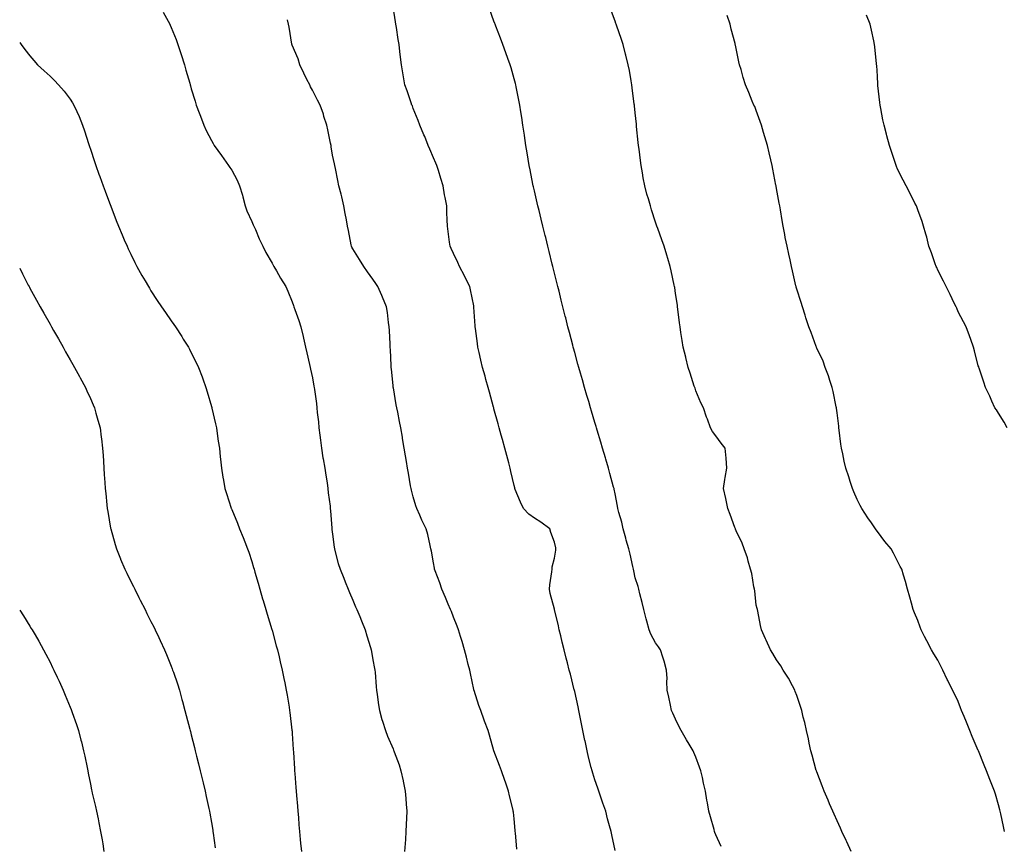
# Model space of a CAD drawing. Units: inches. Extents: x 862883 to 865523, y 7289978 to 7292618.
# Drawn here: x 862883 to 863371, y 7290935 to 7291344 of the extents above; entities that cross this region are included whole.
import ezdxf

# ---------------------------------------------------------------- set-up
doc = ezdxf.new("R2010")
doc.units = ezdxf.units.IN
doc.header["$MEASUREMENT"] = 0
doc.layers.add('Contour_86287289', color=7, linetype='Continuous', true_color=0x088603)

msp = doc.modelspace()

# ---------------------------------------------------------------- linework, layer by layer
at = {"layer": 'Contour_86287289'}
for points in [[(863178.05, 7290932.57, 3373), (863176.4, 7290940.27, 3373), (863176.04, 7290941.92, 3373), (863175.32, 7290944.64, 3373), (863174.38, 7290948.25, 3373), (863173.41, 7290951.92, 3373), (863172.03, 7290955.89, 3373), (863171.04, 7290958.93, 3373), (863170.04, 7290961.92, 3373), (863169.47, 7290963.34, 3373), (863168.05, 7290967.44, 3373), (863166.98, 7290970.86, 3373), (863166.71, 7290971.92, 3373), (863166.27, 7290973.7, 3373), (863164.92, 7290978.8, 3373), (863164.19, 7290981.92, 3373), (863163.17, 7290986.79, 3373), (863163.13, 7290987, 3373), (863162.11, 7290991.92, 3373), (863161.46, 7290995.33, 3373), (863160.65, 7290999.32, 3373), (863160.15, 7291001.92, 3373), (863159.78, 7291003.65, 3373), (863158.05, 7291011.22, 3373), (863157.92, 7291011.78, 3373), (863157.88, 7291011.92, 3373), (863157.81, 7291012.15, 3373), (863155.97, 7291019.84, 3373), (863155.38, 7291021.92, 3373), (863154.43, 7291025.53, 3373), (863153.88, 7291027.75, 3373), (863152.79, 7291031.92, 3373), (863151.86, 7291035.73, 3373), (863151.14, 7291038.83, 3373), (863150.4, 7291041.92, 3373), (863149.95, 7291043.81, 3373), (863148.1, 7291051.87, 3373), (863148.08, 7291051.92, 3373), (863148.08, 7291051.95, 3373), (863148.05, 7291052.08, 3373), (863145.97, 7291059.84, 3373), (863145.59, 7291061.92, 3373), (863145.79, 7291064.18, 3373), (863146.66, 7291070.53, 3373), (863146.8, 7291071.92, 3373), (863146.88, 7291073.09, 3373), (863148.05, 7291077.44, 3373), (863148.69, 7291081.28, 3373), (863148.76, 7291081.92, 3373), (863148.66, 7291082.54, 3373), (863148.05, 7291085.24, 3373), (863146.17, 7291090.05, 3373), (863145.75, 7291091.92, 3373), (863141.34, 7291095.21, 3373), (863138.05, 7291097.24, 3373), (863135.31, 7291099.19, 3373), (863132.63, 7291101.92, 3373), (863131.24, 7291105.11, 3373), (863128.62, 7291111.35, 3373), (863128.38, 7291111.92, 3373), (863128.31, 7291112.18, 3373), (863128.05, 7291113.32, 3373), (863126.42, 7291120.29, 3373), (863126.06, 7291121.92, 3373), (863125.34, 7291124.63, 3373), (863124.34, 7291128.21, 3373), (863123.38, 7291131.92, 3373), (863122.23, 7291136.1, 3373), (863121.61, 7291138.37, 3373), (863120.63, 7291141.92, 3373), (863120.08, 7291143.95, 3373), (863118.05, 7291151.36, 3373), (863117.93, 7291151.8, 3373), (863117.84, 7291152.13, 3373), (863115.77, 7291159.64, 3373), (863115.15, 7291161.92, 3373), (863114.04, 7291165.92, 3373), (863113.62, 7291167.49, 3373), (863112.4, 7291171.92, 3373), (863111.55, 7291175.43, 3373), (863110.71, 7291179.26, 3373), (863110.09, 7291181.92, 3373), (863109.82, 7291183.7, 3373), (863108.86, 7291191.11, 3373), (863108.74, 7291191.92, 3373), (863108.69, 7291192.56, 3373), (863108.14, 7291201.83, 3373), (863108.13, 7291201.92, 3373), (863108.12, 7291201.99, 3373), (863108.05, 7291202.36, 3373), (863106.49, 7291210.36, 3373), (863106.15, 7291211.92, 3373), (863104.13, 7291215.84, 3373), (863103.41, 7291217.27, 3373), (863100.91, 7291221.92, 3373), (863100.06, 7291223.93, 3373), (863098.05, 7291228.28, 3373), (863096.9, 7291230.77, 3373), (863096.33, 7291231.92, 3373), (863096.06, 7291233.91, 3373), (863095.38, 7291239.24, 3373), (863095.01, 7291241.92, 3373), (863094.91, 7291245.06, 3373), (863094.76, 7291248.63, 3373), (863094.64, 7291251.92, 3373), (863093.91, 7291256.06, 3373), (863093.59, 7291257.46, 3373), (863092.87, 7291261.92, 3373), (863091.66, 7291265.53, 3373), (863090.56, 7291269.41, 3373), (863089.79, 7291271.92, 3373), (863089.28, 7291273.15, 3373), (863088.05, 7291275.83, 3373), (863086.18, 7291280.05, 3373), (863085.46, 7291281.92, 3373), (863083.73, 7291286.25, 3373), (863083.36, 7291287.23, 3373), (863081.27, 7291291.92, 3373), (863080.41, 7291294.27, 3373), (863078.05, 7291300.19, 3373), (863077.59, 7291301.46, 3373), (863077.39, 7291301.92, 3373), (863077.01, 7291302.96, 3373), (863075.05, 7291308.92, 3373), (863073.85, 7291311.92, 3373), (863073.05, 7291316.92, 3373), (863072.24, 7291321.92, 3373), (863071.72, 7291325.58, 3373), (863071.45, 7291328.52, 3373), (863071.01, 7291331.92, 3373), (863070.6, 7291334.47, 3373), (863069.71, 7291340.26, 3373), (863069.45, 7291341.92, 3373), (863069.25, 7291343.11, 3373), (863068.05, 7291350.5, 3373)], [(863230.63, 7290934.5, 3372), (863228.05, 7290940.27, 3372), (863227.57, 7290941.44, 3372), (863227.37, 7290941.92, 3372), (863227.1, 7290942.87, 3372), (863225.31, 7290949.18, 3372), (863224.55, 7290951.92, 3372), (863223.83, 7290956.14, 3372), (863223.58, 7290957.46, 3372), (863222.84, 7290961.92, 3372), (863221.93, 7290965.8, 3372), (863221.32, 7290968.65, 3372), (863220.57, 7290971.92, 3372), (863219.88, 7290973.76, 3372), (863218.05, 7290978.67, 3372), (863217.14, 7290981, 3372), (863216.74, 7290981.92, 3372), (863214.83, 7290985.14, 3372), (863213.51, 7290987.38, 3372), (863210.76, 7290991.92, 3372), (863209.84, 7290993.71, 3372), (863208.05, 7290997.57, 3372), (863206.65, 7291000.52, 3372), (863206.01, 7291001.92, 3372), (863205.46, 7291004.52, 3372), (863204.68, 7291008.55, 3372), (863203.93, 7291011.92, 3372), (863203.73, 7291016.24, 3372), (863203.79, 7291017.66, 3372), (863203.55, 7291021.92, 3372), (863202.38, 7291026.25, 3372), (863201.68, 7291028.29, 3372), (863200.6, 7291031.92, 3372), (863199.59, 7291033.46, 3372), (863198.05, 7291035.39, 3372), (863195.81, 7291039.68, 3372), (863194.93, 7291041.92, 3372), (863193.79, 7291046.18, 3372), (863193.46, 7291047.33, 3372), (863192.3, 7291051.92, 3372), (863191.48, 7291055.35, 3372), (863190.36, 7291059.61, 3372), (863189.79, 7291061.92, 3372), (863189.42, 7291063.29, 3372), (863188.05, 7291067.64, 3372), (863187.28, 7291071.15, 3372), (863187.11, 7291071.92, 3372), (863186.81, 7291073.16, 3372), (863185.49, 7291079.36, 3372), (863184.84, 7291081.92, 3372), (863183.63, 7291086.34, 3372), (863183.38, 7291087.24, 3372), (863182.13, 7291091.92, 3372), (863181.39, 7291095.26, 3372), (863179.89, 7291100.07, 3372), (863179.42, 7291101.92, 3372), (863179.22, 7291103.08, 3372), (863178.05, 7291109.29, 3372), (863177.65, 7291111.52, 3372), (863177.54, 7291111.92, 3372), (863177.35, 7291112.62, 3372), (863175.53, 7291119.4, 3372), (863174.83, 7291121.92, 3372), (863173.47, 7291126.5, 3372), (863173.28, 7291127.14, 3372), (863171.84, 7291131.92, 3372), (863170.96, 7291134.83, 3372), (863169.18, 7291140.8, 3372), (863168.84, 7291141.92, 3372), (863168.66, 7291142.53, 3372), (863168.05, 7291144.56, 3372), (863166.38, 7291150.25, 3372), (863165.89, 7291151.92, 3372), (863165.01, 7291154.97, 3372), (863164.12, 7291157.98, 3372), (863162.98, 7291161.92, 3372), (863161.88, 7291165.75, 3372), (863160.95, 7291169.02, 3372), (863160.12, 7291171.92, 3372), (863159.66, 7291173.53, 3372), (863158.05, 7291179.29, 3372), (863157.48, 7291181.35, 3372), (863157.33, 7291181.92, 3372), (863157.08, 7291182.9, 3372), (863155.4, 7291189.26, 3372), (863154.72, 7291191.92, 3372), (863153.58, 7291196.39, 3372), (863153.36, 7291197.23, 3372), (863152.18, 7291201.92, 3372), (863151.37, 7291205.24, 3372), (863150.32, 7291209.65, 3372), (863149.77, 7291211.92, 3372), (863149.42, 7291213.3, 3372), (863148.05, 7291218.65, 3372), (863147.39, 7291221.27, 3372), (863147.23, 7291221.92, 3372), (863146.95, 7291223.01, 3372), (863145.44, 7291229.3, 3372), (863144.77, 7291231.92, 3372), (863143.68, 7291236.29, 3372), (863143.44, 7291237.31, 3372), (863142.25, 7291241.92, 3372), (863141.46, 7291245.33, 3372), (863140.37, 7291249.61, 3372), (863139.81, 7291251.92, 3372), (863139.51, 7291253.38, 3372), (863138.05, 7291259.39, 3372), (863137.58, 7291261.45, 3372), (863137.46, 7291261.92, 3372), (863137.3, 7291262.67, 3372), (863135.93, 7291269.8, 3372), (863135.44, 7291271.92, 3372), (863134.91, 7291275.06, 3372), (863134.43, 7291278.3, 3372), (863133.79, 7291281.92, 3372), (863133.1, 7291286.87, 3372), (863133.09, 7291286.96, 3372), (863132.39, 7291291.92, 3372), (863131.83, 7291295.7, 3372), (863131.38, 7291298.59, 3372), (863130.88, 7291301.92, 3372), (863130.42, 7291304.28, 3372), (863129.07, 7291310.89, 3372), (863128.87, 7291311.92, 3372), (863128.7, 7291312.56, 3372), (863128.05, 7291314.85, 3372), (863126.49, 7291320.36, 3372), (863126.02, 7291321.92, 3372), (863124.92, 7291325.05, 3372), (863123.95, 7291327.82, 3372), (863122.49, 7291331.92, 3372), (863121.25, 7291335.12, 3372), (863118.98, 7291340.99, 3372), (863118.62, 7291341.92, 3372), (863118.46, 7291342.33, 3372), (863118.05, 7291343.4, 3372), (863115.78, 7291349.64, 3372)], [(863295.05, 7290931.92, 3371), (863292.88, 7290936.75, 3371), (863292.59, 7290937.38, 3371), (863290.5, 7290941.92, 3371), (863289.74, 7290943.61, 3371), (863288.05, 7290947.24, 3371), (863286.6, 7290950.46, 3371), (863285.9, 7290951.92, 3371), (863284.31, 7290955.66, 3371), (863283.58, 7290957.45, 3371), (863281.6, 7290961.92, 3371), (863280.67, 7290964.54, 3371), (863278.05, 7290971.41, 3371), (863277.92, 7290971.78, 3371), (863277.86, 7290971.92, 3371), (863277.78, 7290972.19, 3371), (863275.81, 7290979.68, 3371), (863275.1, 7290981.92, 3371), (863274.28, 7290985.69, 3371), (863273.9, 7290987.77, 3371), (863272.94, 7290991.92, 3371), (863272.05, 7290995.91, 3371), (863271.33, 7290998.65, 3371), (863270.53, 7291001.92, 3371), (863269.94, 7291003.8, 3371), (863268.05, 7291009.27, 3371), (863267.36, 7291011.24, 3371), (863267.06, 7291011.92, 3371), (863265.94, 7291014.03, 3371), (863264.06, 7291017.93, 3371), (863261.44, 7291021.92, 3371), (863260.18, 7291024.05, 3371), (863258.05, 7291026.92, 3371), (863256.3, 7291030.17, 3371), (863255.05, 7291031.92, 3371), (863252.87, 7291036.73, 3371), (863252.61, 7291037.36, 3371), (863250.64, 7291041.92, 3371), (863250.11, 7291043.98, 3371), (863248.8, 7291051.17, 3371), (863248.62, 7291051.92, 3371), (863248.5, 7291052.37, 3371), (863248.05, 7291054.11, 3371), (863247.24, 7291061.11, 3371), (863247.11, 7291061.92, 3371), (863246.83, 7291063.14, 3371), (863245.87, 7291069.73, 3371), (863245.23, 7291071.92, 3371), (863244.02, 7291075.95, 3371), (863243.66, 7291077.54, 3371), (863242.01, 7291081.92, 3371), (863240.96, 7291084.83, 3371), (863238.05, 7291090.95, 3371), (863237.79, 7291091.66, 3371), (863237.68, 7291091.92, 3371), (863237.45, 7291092.52, 3371), (863235.14, 7291099.01, 3371), (863233.95, 7291101.92, 3371), (863233.02, 7291106.89, 3371), (863232.99, 7291106.98, 3371), (863231.72, 7291111.92, 3371), (863232.45, 7291116.32, 3371), (863232.55, 7291117.42, 3371), (863233.47, 7291121.92, 3371), (863233.1, 7291126.86, 3371), (863233.1, 7291126.98, 3371), (863232.62, 7291131.92, 3371), (863230.56, 7291134.43, 3371), (863228.05, 7291138.02, 3371), (863226.32, 7291140.19, 3371), (863225.32, 7291141.92, 3371), (863223.78, 7291146.19, 3371), (863223.37, 7291147.24, 3371), (863221.82, 7291151.92, 3371), (863220.53, 7291154.4, 3371), (863218.05, 7291160.35, 3371), (863217.67, 7291161.54, 3371), (863217.54, 7291161.92, 3371), (863217.29, 7291162.67, 3371), (863215.22, 7291169.09, 3371), (863214.27, 7291171.92, 3371), (863213.12, 7291176.85, 3371), (863213.1, 7291176.97, 3371), (863211.87, 7291181.92, 3371), (863211.37, 7291185.24, 3371), (863210.71, 7291189.26, 3371), (863210.3, 7291191.92, 3371), (863210.06, 7291193.93, 3371), (863209.21, 7291200.77, 3371), (863209.07, 7291201.92, 3371), (863208.93, 7291202.8, 3371), (863208.05, 7291208.5, 3371), (863207.62, 7291211.49, 3371), (863207.55, 7291211.92, 3371), (863207.4, 7291212.57, 3371), (863205.81, 7291219.68, 3371), (863205.31, 7291221.92, 3371), (863204.17, 7291225.81, 3371), (863203.66, 7291227.53, 3371), (863202.35, 7291231.92, 3371), (863201.22, 7291235.09, 3371), (863199.19, 7291240.78, 3371), (863198.78, 7291241.92, 3371), (863198.58, 7291242.45, 3371), (863198.05, 7291243.9, 3371), (863196.08, 7291249.96, 3371), (863195.53, 7291251.92, 3371), (863194.58, 7291255.39, 3371), (863193.87, 7291257.74, 3371), (863192.84, 7291261.92, 3371), (863192.04, 7291265.9, 3371), (863191.66, 7291268.31, 3371), (863191, 7291271.92, 3371), (863190.62, 7291274.49, 3371), (863189.92, 7291280.05, 3371), (863189.65, 7291281.92, 3371), (863189.5, 7291283.37, 3371), (863188.74, 7291291.24, 3371), (863188.66, 7291291.92, 3371), (863188.61, 7291292.48, 3371), (863188.05, 7291297.99, 3371), (863187.67, 7291301.54, 3371), (863187.63, 7291301.92, 3371), (863187.56, 7291302.41, 3371), (863186.57, 7291310.44, 3371), (863186.37, 7291311.92, 3371), (863186, 7291313.97, 3371), (863185.13, 7291319, 3371), (863184.58, 7291321.92, 3371), (863183.41, 7291326.56, 3371), (863183.27, 7291327.13, 3371), (863182.02, 7291331.92, 3371), (863181.03, 7291334.9, 3371), (863178.93, 7291341.04, 3371), (863178.63, 7291341.92, 3371), (863178.47, 7291342.34, 3371), (863178.05, 7291343.45, 3371), (863175.71, 7291349.58, 3371)], [(862954.11, 7291347.97, 3375), (862956.56, 7291343.4, 3375), (862957.39, 7291341.92, 3375), (862957.6, 7291341.47, 3375), (862958.05, 7291340.42, 3375), (862960.52, 7291334.39, 3375), (862961.45, 7291331.92, 3375), (862963.06, 7291326.93, 3375), (862963.07, 7291326.9, 3375), (862964.63, 7291321.92, 3375), (862965.39, 7291319.25, 3375), (862967.25, 7291312.72, 3375), (862967.48, 7291311.92, 3375), (862967.6, 7291311.47, 3375), (862968.05, 7291309.89, 3375), (862969.94, 7291303.81, 3375), (862970.53, 7291301.92, 3375), (862971.95, 7291298.02, 3375), (862972.53, 7291296.4, 3375), (862974.24, 7291291.92, 3375), (862975.46, 7291289.33, 3375), (862978.05, 7291284.39, 3375), (862978.92, 7291282.79, 3375), (862979.44, 7291281.92, 3375), (862983.05, 7291276.92, 3375), (862986.56, 7291271.92, 3375), (862987.17, 7291271.04, 3375), (862988.05, 7291269.65, 3375), (862990.78, 7291264.65, 3375), (862991.92, 7291261.92, 3375), (862993.39, 7291257.26, 3375), (862993.56, 7291256.4, 3375), (862994.76, 7291251.92, 3375), (862995.64, 7291249.51, 3375), (862998.05, 7291244.24, 3375), (862998.73, 7291242.6, 3375), (862999.02, 7291241.92, 3375), (862999.8, 7291240.17, 3375), (863001.73, 7291235.6, 3375), (863003.54, 7291231.92, 3375), (863004.95, 7291228.82, 3375), (863008.05, 7291223.5, 3375), (863008.6, 7291222.48, 3375), (863009.01, 7291221.92, 3375), (863010.23, 7291219.74, 3375), (863012.19, 7291216.06, 3375), (863014.82, 7291211.92, 3375), (863015.81, 7291209.68, 3375), (863018.05, 7291204.31, 3375), (863018.63, 7291202.5, 3375), (863018.92, 7291201.92, 3375), (863019.35, 7291200.62, 3375), (863021.26, 7291195.13, 3375), (863022.28, 7291191.92, 3375), (863023.42, 7291187.29, 3375), (863023.62, 7291186.35, 3375), (863024.65, 7291181.92, 3375), (863025.3, 7291179.18, 3375), (863026.58, 7291173.39, 3375), (863026.92, 7291171.92, 3375), (863027.13, 7291171, 3375), (863028.05, 7291166.71, 3375), (863028.79, 7291162.65, 3375), (863028.92, 7291161.92, 3375), (863029.03, 7291160.94, 3375), (863030.12, 7291153.99, 3375), (863030.31, 7291151.92, 3375), (863030.49, 7291149.48, 3375), (863031.05, 7291144.93, 3375), (863031.25, 7291141.92, 3375), (863031.73, 7291138.24, 3375), (863032.04, 7291135.9, 3375), (863032.55, 7291131.92, 3375), (863033.29, 7291127.16, 3375), (863033.4, 7291126.57, 3375), (863034.15, 7291121.92, 3375), (863034.68, 7291118.55, 3375), (863035.31, 7291114.66, 3375), (863035.74, 7291111.92, 3375), (863035.95, 7291109.82, 3375), (863036.81, 7291103.16, 3375), (863036.94, 7291101.92, 3375), (863037.01, 7291100.88, 3375), (863037.69, 7291092.28, 3375), (863037.72, 7291091.92, 3375), (863037.75, 7291091.62, 3375), (863038.05, 7291089.2, 3375), (863038.88, 7291082.75, 3375), (863039.03, 7291081.92, 3375), (863039.41, 7291080.55, 3375), (863040.9, 7291074.76, 3375), (863041.77, 7291071.92, 3375), (863043.57, 7291067.45, 3375), (863044.31, 7291065.66, 3375), (863045.83, 7291061.92, 3375), (863046.48, 7291060.35, 3375), (863048.05, 7291056.58, 3375), (863049.45, 7291053.32, 3375), (863050.06, 7291051.92, 3375), (863051.49, 7291048.48, 3375), (863052.4, 7291046.28, 3375), (863054.21, 7291041.92, 3375), (863055.07, 7291038.94, 3375), (863056.85, 7291033.12, 3375), (863057.21, 7291031.92, 3375), (863057.32, 7291031.19, 3375), (863058.05, 7291026.95, 3375), (863058.82, 7291022.69, 3375), (863058.99, 7291021.92, 3375), (863059.11, 7291020.86, 3375), (863059.66, 7291013.53, 3375), (863059.87, 7291011.92, 3375), (863060.19, 7291009.78, 3375), (863060.79, 7291004.66, 3375), (863061.24, 7291001.92, 3375), (863062.54, 7290997.43, 3375), (863062.76, 7290996.63, 3375), (863064.22, 7290991.92, 3375), (863065.35, 7290989.21, 3375), (863068.05, 7290982.87, 3375), (863068.32, 7290982.19, 3375), (863068.42, 7290981.92, 3375), (863068.61, 7290981.36, 3375), (863071, 7290974.87, 3375), (863071.94, 7290971.92, 3375), (863073.03, 7290966.94, 3375), (863073.04, 7290966.91, 3375), (863074.07, 7290961.92, 3375), (863074.39, 7290958.26, 3375), (863074.54, 7290955.43, 3375), (863074.84, 7290951.92, 3375), (863074.7, 7290948.57, 3375), (863074.54, 7290945.43, 3375), (863074.42, 7290941.92, 3375), (863074.13, 7290938, 3375), (863074.01, 7290935.96, 3375), (863073.7, 7290931.92, 3375)], [(863371.1, 7290941.92, 3370), (863370.5, 7290944.36, 3370), (863369.23, 7290950.74, 3370), (863368.97, 7290951.92, 3370), (863368.74, 7290952.61, 3370), (863368.05, 7290955.07, 3370), (863366.54, 7290960.41, 3370), (863366.13, 7290961.92, 3370), (863364.83, 7290965.13, 3370), (863363.78, 7290967.65, 3370), (863362.12, 7290971.92, 3370), (863360.93, 7290974.8, 3370), (863358.12, 7290981.85, 3370), (863358.09, 7290981.92, 3370), (863358.05, 7290982.03, 3370), (863355.08, 7290988.94, 3370), (863353.84, 7290991.92, 3370), (863352.17, 7290996.04, 3370), (863350.99, 7290998.98, 3370), (863349.81, 7291001.92, 3370), (863349.31, 7291003.18, 3370), (863348.05, 7291006.27, 3370), (863346.19, 7291010.06, 3370), (863345.29, 7291011.92, 3370), (863342.93, 7291016.79, 3370), (863342.7, 7291017.27, 3370), (863340.44, 7291021.92, 3370), (863339.64, 7291023.51, 3370), (863338.05, 7291026.75, 3370), (863336.06, 7291029.93, 3370), (863334.88, 7291031.92, 3370), (863332.5, 7291036.37, 3370), (863331.44, 7291038.53, 3370), (863329.71, 7291041.92, 3370), (863329.25, 7291043.12, 3370), (863328.05, 7291046.43, 3370), (863326.47, 7291050.34, 3370), (863325.84, 7291051.92, 3370), (863324.99, 7291054.99, 3370), (863324.18, 7291058.04, 3370), (863323.04, 7291061.92, 3370), (863321.92, 7291065.79, 3370), (863320.95, 7291069.02, 3370), (863320.11, 7291071.92, 3370), (863319.4, 7291073.27, 3370), (863318.05, 7291075.95, 3370), (863315.99, 7291079.86, 3370), (863314.84, 7291081.92, 3370), (863311.79, 7291085.66, 3370), (863308.05, 7291090.53, 3370), (863307.51, 7291091.38, 3370), (863307.17, 7291091.92, 3370), (863305.13, 7291094.84, 3370), (863303.4, 7291097.27, 3370), (863300.38, 7291101.92, 3370), (863299.56, 7291103.42, 3370), (863298.05, 7291106.49, 3370), (863296.41, 7291110.28, 3370), (863295.69, 7291111.92, 3370), (863294.56, 7291115.42, 3370), (863293.82, 7291117.69, 3370), (863292.43, 7291121.92, 3370), (863291.64, 7291125.51, 3370), (863290.88, 7291129.09, 3370), (863290.27, 7291131.92, 3370), (863289.98, 7291133.85, 3370), (863289.15, 7291140.82, 3370), (863288.99, 7291141.92, 3370), (863288.87, 7291142.74, 3370), (863288.05, 7291149.36, 3370), (863287.77, 7291151.65, 3370), (863287.74, 7291151.92, 3370), (863287.66, 7291152.31, 3370), (863286.13, 7291160, 3370), (863285.69, 7291161.92, 3370), (863284.48, 7291165.48, 3370), (863283.84, 7291167.71, 3370), (863282.2, 7291171.92, 3370), (863281.14, 7291175.01, 3370), (863278.05, 7291181.51, 3370), (863277.92, 7291181.79, 3370), (863277.85, 7291181.92, 3370), (863277.72, 7291182.25, 3370), (863275.27, 7291189.14, 3370), (863274.01, 7291191.92, 3370), (863272.66, 7291196.53, 3370), (863272.25, 7291197.72, 3370), (863270.89, 7291201.92, 3370), (863270.2, 7291204.08, 3370), (863268.05, 7291210.7, 3370), (863267.83, 7291211.7, 3370), (863267.77, 7291211.92, 3370), (863267.7, 7291212.27, 3370), (863265.92, 7291219.79, 3370), (863265.46, 7291221.92, 3370), (863264.77, 7291225.2, 3370), (863264.1, 7291227.97, 3370), (863263.33, 7291231.92, 3370), (863262.43, 7291236.3, 3370), (863262.2, 7291237.77, 3370), (863261.42, 7291241.92, 3370), (863260.84, 7291244.71, 3370), (863260.02, 7291249.96, 3370), (863259.64, 7291251.92, 3370), (863259.37, 7291253.24, 3370), (863258.05, 7291260.63, 3370), (863257.86, 7291261.73, 3370), (863257.83, 7291261.92, 3370), (863257.78, 7291262.19, 3370), (863256.22, 7291270.09, 3370), (863255.86, 7291271.92, 3370), (863255.18, 7291274.79, 3370), (863254.39, 7291278.26, 3370), (863253.53, 7291281.92, 3370), (863252.31, 7291286.18, 3370), (863251.66, 7291288.32, 3370), (863250.59, 7291291.92, 3370), (863249.97, 7291293.83, 3370), (863248.05, 7291299.26, 3370), (863247.25, 7291301.12, 3370), (863246.88, 7291301.92, 3370), (863246.07, 7291303.9, 3370), (863244.29, 7291308.16, 3370), (863242.76, 7291311.92, 3370), (863241.61, 7291315.48, 3370), (863240.52, 7291319.45, 3370), (863239.79, 7291321.92, 3370), (863239.43, 7291323.31, 3370), (863238.05, 7291329.94, 3370), (863237.7, 7291331.57, 3370), (863237.64, 7291331.92, 3370), (863237.51, 7291332.46, 3370), (863235.65, 7291339.52, 3370), (863235.1, 7291341.92, 3370), (863233.61, 7291346.35, 3370)], [(863372.38, 7291141.92, 3369), (863370.92, 7291144.79, 3369), (863368.05, 7291149.28, 3369), (863367, 7291150.88, 3369), (863366.25, 7291151.92, 3369), (863364.78, 7291155.19, 3369), (863363.72, 7291157.59, 3369), (863361.67, 7291161.92, 3369), (863360.79, 7291164.66, 3369), (863358.43, 7291171.54, 3369), (863358.31, 7291171.92, 3369), (863358.25, 7291172.12, 3369), (863358.05, 7291172.65, 3369), (863356.2, 7291180.07, 3369), (863355.7, 7291181.92, 3369), (863354.32, 7291185.65, 3369), (863353.65, 7291187.52, 3369), (863352.03, 7291191.92, 3369), (863350.65, 7291194.52, 3369), (863348.05, 7291199.42, 3369), (863347.36, 7291201.23, 3369), (863347.1, 7291201.92, 3369), (863346.18, 7291203.8, 3369), (863344.13, 7291208, 3369), (863342.12, 7291211.92, 3369), (863340.81, 7291214.67, 3369), (863338.05, 7291220.14, 3369), (863337.5, 7291221.37, 3369), (863337.22, 7291221.92, 3369), (863336.73, 7291223.24, 3369), (863334.87, 7291228.75, 3369), (863333.55, 7291231.92, 3369), (863332.51, 7291236.37, 3369), (863331.99, 7291237.98, 3369), (863330.95, 7291241.92, 3369), (863330.3, 7291244.18, 3369), (863328.05, 7291250.02, 3369), (863327.58, 7291251.45, 3369), (863327.38, 7291251.92, 3369), (863326.69, 7291253.28, 3369), (863324.26, 7291258.12, 3369), (863322.27, 7291261.92, 3369), (863320.76, 7291264.63, 3369), (863318.05, 7291270.11, 3369), (863317.53, 7291271.4, 3369), (863317.34, 7291271.92, 3369), (863316.98, 7291272.98, 3369), (863314.99, 7291278.86, 3369), (863314.03, 7291281.92, 3369), (863312.75, 7291286.62, 3369), (863312.54, 7291287.43, 3369), (863311.35, 7291291.92, 3369), (863310.79, 7291294.65, 3369), (863309.79, 7291300.18, 3369), (863309.44, 7291301.92, 3369), (863309.28, 7291303.15, 3369), (863308.35, 7291311.62, 3369), (863308.31, 7291311.92, 3369), (863308.29, 7291312.16, 3369), (863308.05, 7291316.25, 3369), (863307.71, 7291321.59, 3369), (863307.68, 7291321.92, 3369), (863307.62, 7291322.35, 3369), (863306.86, 7291330.73, 3369), (863306.67, 7291331.92, 3369), (863306.23, 7291333.75, 3369), (863305.2, 7291339.07, 3369), (863304.44, 7291341.92, 3369), (863302.61, 7291346.47, 3369)], [(863129.33, 7290933.2, 3374), (863128.64, 7290941.32, 3374), (863128.59, 7290941.92, 3374), (863128.56, 7290942.43, 3374), (863128.05, 7290948.17, 3374), (863127.68, 7290951.55, 3374), (863127.63, 7290951.92, 3374), (863127.49, 7290952.49, 3374), (863125.79, 7290959.65, 3374), (863125.18, 7290961.92, 3374), (863123.68, 7290966.3, 3374), (863123.37, 7290967.23, 3374), (863121.72, 7290971.92, 3374), (863120.75, 7290974.62, 3374), (863118.05, 7290981.92, 3374), (863115.81, 7290989.67, 3374), (863115.09, 7290991.92, 3374), (863113.36, 7290996.62, 3374), (863113.19, 7290997.06, 3374), (863111.48, 7291001.92, 3374), (863110.52, 7291004.39, 3374), (863108.19, 7291011.77, 3374), (863108.14, 7291011.92, 3374), (863108.12, 7291012, 3374), (863108.05, 7291012.29, 3374), (863106.4, 7291020.27, 3374), (863106.02, 7291021.92, 3374), (863105.32, 7291024.65, 3374), (863104.44, 7291028.31, 3374), (863103.48, 7291031.92, 3374), (863102.24, 7291036.11, 3374), (863101.45, 7291038.52, 3374), (863100.4, 7291041.92, 3374), (863099.79, 7291043.66, 3374), (863098.05, 7291048.16, 3374), (863096.98, 7291050.85, 3374), (863096.54, 7291051.92, 3374), (863095.41, 7291054.56, 3374), (863094, 7291057.87, 3374), (863092.22, 7291061.92, 3374), (863091.23, 7291065.09, 3374), (863088.89, 7291071.08, 3374), (863088.59, 7291071.92, 3374), (863088.54, 7291072.41, 3374), (863088.05, 7291075.04, 3374), (863087.02, 7291080.88, 3374), (863086.75, 7291081.92, 3374), (863086.35, 7291083.62, 3374), (863085.21, 7291089.09, 3374), (863084.49, 7291091.92, 3374), (863082.32, 7291096.2, 3374), (863081.25, 7291098.72, 3374), (863079.8, 7291101.92, 3374), (863079.36, 7291103.23, 3374), (863078.05, 7291107.8, 3374), (863077.16, 7291111.03, 3374), (863076.94, 7291111.92, 3374), (863076.7, 7291113.27, 3374), (863075.64, 7291119.52, 3374), (863075.22, 7291121.92, 3374), (863074.66, 7291125.31, 3374), (863074.22, 7291128.09, 3374), (863073.58, 7291131.92, 3374), (863072.78, 7291136.66, 3374), (863072.68, 7291137.29, 3374), (863071.91, 7291141.92, 3374), (863071.23, 7291145.1, 3374), (863070.33, 7291149.64, 3374), (863069.86, 7291151.92, 3374), (863069.54, 7291153.41, 3374), (863068.19, 7291161.78, 3374), (863068.16, 7291161.92, 3374), (863068.15, 7291162.02, 3374), (863068.05, 7291162.88, 3374), (863067.23, 7291171.1, 3374), (863067.14, 7291171.92, 3374), (863067.06, 7291172.91, 3374), (863066.72, 7291180.58, 3374), (863066.61, 7291181.92, 3374), (863066.55, 7291183.42, 3374), (863066.25, 7291190.12, 3374), (863066.17, 7291191.92, 3374), (863065.85, 7291194.12, 3374), (863065.26, 7291199.14, 3374), (863064.82, 7291201.92, 3374), (863062.83, 7291206.71, 3374), (863062.47, 7291207.5, 3374), (863060.54, 7291211.92, 3374), (863059.54, 7291213.41, 3374), (863058.05, 7291215.64, 3374), (863055.31, 7291219.18, 3374), (863053.56, 7291221.92, 3374), (863051.44, 7291225.31, 3374), (863048.05, 7291230.71, 3374), (863047.62, 7291231.49, 3374), (863047.4, 7291231.92, 3374), (863047.24, 7291232.72, 3374), (863045.91, 7291239.78, 3374), (863045.49, 7291241.92, 3374), (863044.93, 7291245.04, 3374), (863044.33, 7291248.2, 3374), (863043.67, 7291251.92, 3374), (863042.57, 7291256.44, 3374), (863042.25, 7291257.72, 3374), (863041.22, 7291261.92, 3374), (863040.71, 7291264.58, 3374), (863039.45, 7291270.52, 3374), (863039.17, 7291271.92, 3374), (863038.96, 7291272.83, 3374), (863038.05, 7291277, 3374), (863037.36, 7291281.24, 3374), (863037.28, 7291281.92, 3374), (863037.03, 7291282.95, 3374), (863035.77, 7291289.63, 3374), (863035.13, 7291291.92, 3374), (863033.8, 7291296.17, 3374), (863033.48, 7291297.35, 3374), (863031.88, 7291301.92, 3374), (863030.53, 7291304.4, 3374), (863028.05, 7291309.22, 3374), (863027.14, 7291311.01, 3374), (863026.72, 7291311.92, 3374), (863025.38, 7291314.6, 3374), (863023.8, 7291317.67, 3374), (863021.76, 7291321.92, 3374), (863020.99, 7291324.86, 3374), (863018.05, 7291331.59, 3374), (863017.95, 7291331.82, 3374), (863017.91, 7291331.92, 3374), (863017.86, 7291332.11, 3374), (863016.56, 7291340.43, 3374), (863016.16, 7291341.92, 3374), (863015.76, 7291344.21, 3374)], [(862883, 7291332.96, 3376), (862883.73, 7291331.92, 3376), (862885.57, 7291329.44, 3376), (862888.05, 7291326.37, 3376), (862890.07, 7291323.94, 3376), (862891.9, 7291321.92, 3376), (862895.06, 7291318.93, 3376), (862898.05, 7291316.18, 3376), (862900.18, 7291314.05, 3376), (862902.24, 7291311.92, 3376), (862904.98, 7291308.84, 3376), (862908.05, 7291304.8, 3376), (862909.2, 7291303.07, 3376), (862909.86, 7291301.92, 3376), (862911.33, 7291298.64, 3376), (862912.44, 7291296.31, 3376), (862914.2, 7291291.92, 3376), (862915.18, 7291289.05, 3376), (862917.13, 7291282.85, 3376), (862917.43, 7291281.92, 3376), (862917.59, 7291281.45, 3376), (862918.05, 7291280.06, 3376), (862920.07, 7291273.94, 3376), (862920.75, 7291271.92, 3376), (862922.26, 7291267.7, 3376), (862922.68, 7291266.55, 3376), (862924.35, 7291261.92, 3376), (862925.36, 7291259.22, 3376), (862928.05, 7291252.07, 3376), (862928.11, 7291251.92, 3376), (862928.14, 7291251.83, 3376), (862930.87, 7291244.74, 3376), (862931.97, 7291241.92, 3376), (862933.76, 7291237.63, 3376), (862934.81, 7291235.15, 3376), (862936.18, 7291231.92, 3376), (862936.78, 7291230.65, 3376), (862938.05, 7291228.01, 3376), (862940.09, 7291223.96, 3376), (862941.11, 7291221.92, 3376), (862943.61, 7291217.48, 3376), (862945.11, 7291214.86, 3376), (862946.79, 7291211.92, 3376), (862947.27, 7291211.14, 3376), (862948.05, 7291209.9, 3376), (862951.21, 7291205.08, 3376), (862953.31, 7291201.92, 3376), (862955.22, 7291199.1, 3376), (862958.05, 7291194.99, 3376), (862959.31, 7291193.18, 3376), (862960.18, 7291191.92, 3376), (862963.28, 7291187.15, 3376), (862964.07, 7291185.9, 3376), (862966.58, 7291181.92, 3376), (862967.1, 7291180.97, 3376), (862968.05, 7291179.14, 3376), (862970.46, 7291174.33, 3376), (862971.58, 7291171.92, 3376), (862973.36, 7291167.23, 3376), (862973.71, 7291166.26, 3376), (862975.3, 7291161.92, 3376), (862975.93, 7291159.8, 3376), (862978.05, 7291152.5, 3376), (862978.18, 7291152.05, 3376), (862978.21, 7291151.92, 3376), (862978.26, 7291151.71, 3376), (862980.02, 7291143.89, 3376), (862980.48, 7291141.92, 3376), (862980.91, 7291139.06, 3376), (862981.42, 7291135.29, 3376), (862981.95, 7291131.92, 3376), (862982.39, 7291127.58, 3376), (862982.48, 7291126.35, 3376), (862982.96, 7291121.92, 3376), (862983.66, 7291117.53, 3376), (862983.96, 7291116.01, 3376), (862984.67, 7291111.92, 3376), (862985.47, 7291109.34, 3376), (862987.8, 7291102.16, 3376), (862987.88, 7291101.92, 3376), (862987.93, 7291101.8, 3376), (862988.05, 7291101.53, 3376), (862990.86, 7291094.72, 3376), (862991.96, 7291091.92, 3376), (862993.72, 7291087.59, 3376), (862994.51, 7291085.46, 3376), (862995.88, 7291081.92, 3376), (862996.48, 7291080.35, 3376), (862998.05, 7291075.76, 3376), (862998.91, 7291072.79, 3376), (862999.13, 7291071.92, 3376), (862999.56, 7291070.41, 3376), (863001.13, 7291065, 3376), (863001.98, 7291061.92, 3376), (863003.37, 7291057.24, 3376), (863003.65, 7291056.31, 3376), (863004.96, 7291051.92, 3376), (863005.66, 7291049.53, 3376), (863007.98, 7291041.99, 3376), (863008, 7291041.92, 3376), (863008.05, 7291041.74, 3376), (863010.12, 7291033.99, 3376), (863010.7, 7291031.92, 3376), (863011.52, 7291028.45, 3376), (863012.1, 7291025.97, 3376), (863013.07, 7291021.92, 3376), (863013.92, 7291017.8, 3376), (863014.35, 7291015.61, 3376), (863015.11, 7291011.92, 3376), (863015.56, 7291009.43, 3376), (863016.5, 7291003.47, 3376), (863016.77, 7291001.92, 3376), (863016.93, 7291000.81, 3376), (863017.93, 7290992.05, 3376), (863017.94, 7290991.92, 3376), (863017.95, 7290991.82, 3376), (863018.05, 7290990.51, 3376), (863018.6, 7290982.48, 3376), (863018.68, 7290981.3, 3376), (863019.17, 7290973.04, 3376), (863019.25, 7290971.92, 3376), (863019.36, 7290970.61, 3376), (863019.85, 7290963.72, 3376), (863020, 7290961.92, 3376), (863020.21, 7290959.76, 3376), (863020.65, 7290954.52, 3376), (863020.91, 7290951.92, 3376), (863021.17, 7290948.8, 3376), (863021.41, 7290945.28, 3376), (863021.69, 7290941.92, 3376), (863022.05, 7290937.93, 3376), (863022.2, 7290936.07, 3376), (863022.58, 7290931.92, 3376)], [(862883, 7291221.14, 3377), (862884.43, 7291218.3, 3377), (862887.25, 7291212.72, 3377), (862887.65, 7291211.92, 3377), (862887.79, 7291211.67, 3377), (862888.05, 7291211.19, 3377), (862891.34, 7291205.21, 3377), (862893.16, 7291201.92, 3377), (862894.92, 7291198.8, 3377), (862898.05, 7291193.27, 3377), (862898.53, 7291192.41, 3377), (862898.81, 7291191.92, 3377), (862899.8, 7291190.16, 3377), (862902.15, 7291186.02, 3377), (862904.5, 7291181.92, 3377), (862905.77, 7291179.63, 3377), (862908.05, 7291175.62, 3377), (862909.39, 7291173.26, 3377), (862910.17, 7291171.92, 3377), (862912.61, 7291167.36, 3377), (862912.92, 7291166.78, 3377), (862915.58, 7291161.92, 3377), (862916.35, 7291160.22, 3377), (862918.05, 7291156.41, 3377), (862919.43, 7291153.31, 3377), (862920.04, 7291151.92, 3377), (862920.79, 7291149.18, 3377), (862921.8, 7291145.67, 3377), (862922.8, 7291141.92, 3377), (862923.41, 7291137.28, 3377), (862923.5, 7291136.47, 3377), (862924.08, 7291131.92, 3377), (862924.34, 7291128.22, 3377), (862924.47, 7291125.49, 3377), (862924.72, 7291121.92, 3377), (862924.94, 7291118.8, 3377), (862925.16, 7291114.81, 3377), (862925.36, 7291111.92, 3377), (862925.61, 7291109.48, 3377), (862926.2, 7291103.77, 3377), (862926.39, 7291101.92, 3377), (862926.61, 7291100.47, 3377), (862928.05, 7291092.22, 3377), (862928.1, 7291091.97, 3377), (862928.1, 7291091.92, 3377), (862928.13, 7291091.84, 3377), (862930.28, 7291084.15, 3377), (862931, 7291081.92, 3377), (862932.98, 7291077, 3377), (862933.02, 7291076.89, 3377), (862935.13, 7291071.92, 3377), (862936.06, 7291069.93, 3377), (862938.05, 7291065.88, 3377), (862939.37, 7291063.24, 3377), (862940.03, 7291061.92, 3377), (862942.07, 7291057.9, 3377), (862942.73, 7291056.6, 3377), (862945.11, 7291051.92, 3377), (862946.09, 7291049.97, 3377), (862948.05, 7291046.05, 3377), (862949.42, 7291043.3, 3377), (862950.09, 7291041.92, 3377), (862951.88, 7291038.09, 3377), (862952.63, 7291036.5, 3377), (862954.75, 7291031.92, 3377), (862955.74, 7291029.61, 3377), (862958.05, 7291023.89, 3377), (862958.61, 7291022.48, 3377), (862958.81, 7291021.92, 3377), (862959.18, 7291020.79, 3377), (862961.14, 7291015.01, 3377), (862962.12, 7291011.92, 3377), (862963.42, 7291007.29, 3377), (862963.7, 7291006.27, 3377), (862964.92, 7291001.92, 3377), (862965.56, 7290999.43, 3377), (862967.34, 7290992.63, 3377), (862967.52, 7290991.92, 3377), (862967.63, 7290991.5, 3377), (862968.05, 7290989.83, 3377), (862969.63, 7290983.49, 3377), (862970.01, 7290981.92, 3377), (862970.66, 7290979.31, 3377), (862971.6, 7290975.46, 3377), (862972.47, 7290971.92, 3377), (862973.56, 7290967.43, 3377), (862973.88, 7290966.09, 3377), (862974.87, 7290961.92, 3377), (862975.45, 7290959.32, 3377), (862976.74, 7290953.23, 3377), (862977.02, 7290951.92, 3377), (862977.19, 7290951.06, 3377), (862978.05, 7290946.45, 3377), (862978.7, 7290942.57, 3377), (862978.79, 7290941.92, 3377), (862978.9, 7290941.07, 3377), (862979.9, 7290933.78, 3377)], [(862883, 7291051.65, 3378), (862884.88, 7291048.76, 3378), (862888.05, 7291043.73, 3378), (862888.73, 7291042.59, 3378), (862889.11, 7291041.92, 3378), (862890.6, 7291039.37, 3378), (862892.43, 7291036.3, 3378), (862894.86, 7291031.92, 3378), (862895.97, 7291029.84, 3378), (862898.05, 7291025.77, 3378), (862899.33, 7291023.2, 3378), (862899.94, 7291021.92, 3378), (862901.57, 7291018.39, 3378), (862902.51, 7291016.38, 3378), (862904.54, 7291011.92, 3378), (862905.57, 7291009.44, 3378), (862908.05, 7291003.49, 3378), (862908.52, 7291002.39, 3378), (862908.71, 7291001.92, 3378), (862909.05, 7291000.92, 3378), (862911.12, 7290995, 3378), (862912.14, 7290991.92, 3378), (862913.36, 7290987.23, 3378), (862913.56, 7290986.41, 3378), (862914.69, 7290981.92, 3378), (862915.29, 7290979.16, 3378), (862916.38, 7290973.59, 3378), (862916.72, 7290971.92, 3378), (862916.96, 7290970.83, 3378), (862918.05, 7290965.37, 3378), (862918.65, 7290962.53, 3378), (862918.78, 7290961.92, 3378), (862918.98, 7290960.98, 3378), (862920.5, 7290954.36, 3378), (862921.03, 7290951.92, 3378), (862921.83, 7290948.14, 3378), (862922.27, 7290946.14, 3378), (862923.11, 7290941.92, 3378), (862923.85, 7290937.72, 3378), (862924.13, 7290935.84, 3378), (862924.78, 7290931.92, 3378)]]:
    msp.add_polyline3d(points, dxfattribs=at)

doc.saveas('drawing.dxf')
